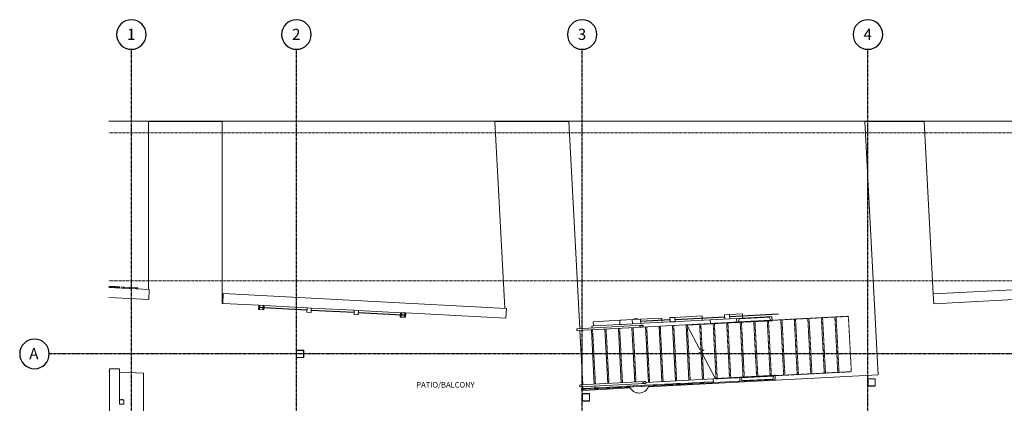
# Model space of a CAD drawing. Units: inches. Extents: x -3358 to -1603, y 10942 to 11874.
# Drawn here: x -3358 to -2558, y 11562 to 11873 of the extents above; entities that cross this region are included whole.
import ezdxf

# ---------------------------------------------------------------- set-up
doc = ezdxf.new("R2010")
doc.units = ezdxf.units.IN
doc.header["$MEASUREMENT"] = 0
for name, pattern in [('Double Dash 3_8_', [1, 0.375, -0.125, 0.125, -0.125, 0.125, -0.125]), ('Grid Line 1_2_', [0.875, 0.5, -0.125, 0.125, -0.125]), ('Overhead 1_16_', [0.101562, 0.0625, -0.039062])]:
    doc.linetypes.add(name, pattern=pattern)
for name, color, linetype, lineweight in [('0-1', 7, 'Continuous', 5), ('0-2', 7, 'Continuous', 9), ('0-3', 7, 'Double Dash 3_8_', 9), ('0-4', 155, 'Continuous', 5), ('A-FLOR-HRAL-1', 7, 'Continuous', 9), ('A-GENM-1', 7, 'Continuous', 9), ('A-GLAZ-CURT-1', 7, 'Continuous', 9), ('A-GLAZ-CWMG-1', 7, 'Continuous', 9), ('C-PROP-LINE-1', 7, 'Double Dash 3_8_', 9), ('C-TOPO', 7, 'Continuous', 9), ('G-ANNO-TEXT-1', 147, 'Continuous', 20), ('S-BEAM-1', 7, 'Continuous', 9), ('S-COLS-1', 7, 'Continuous', 9), ('S-FNDN-1', 7, 'Continuous', 9), ('S-GRID-1', 1, 'Grid Line 1_2_', 30), ('S-GRID-IDEN-1', 1, 'Continuous', 9), ('S-GRID-IDEN-2', 165, 'Continuous', 30), ('S-STRS-1', 7, 'Continuous', 9), ('S-STRS-2', 7, 'Overhead 1_16_', 9), ('S-STRS-MBND-1', 7, 'Overhead 1_16_', 9), ('S-STRS-MBND-2', 7, 'Continuous', 9)]:
    doc.layers.add(name, color=color, linetype=linetype, lineweight=lineweight)
doc.styles.add('Arial', font='arial.ttf', dxfattribs={"height": 9})
doc.styles.add('Century Gothic_B', font='GOTHICB.TTF', dxfattribs={"height": 4.5})

# ---------------------------------------------------------------- blocks, each defined once
blk = doc.blocks.new('Family - ___-3487008-FLOOR PLAN - 1ST FLOOR')
at = {"layer": 'C-PROP-LINE-1'}
blk.add_line((-3285.19, 11781.74), (-1651.62, 11781.74), dxfattribs=at)
blk = doc.blocks.new('Family - ___-3487224-FLOOR PLAN - 1ST FLOOR')
at = {"layer": 'C-PROP-LINE-1'}
blk.add_line((-3285.19, 11661.74), (-1677.19, 11661.74), dxfattribs=at)
blk = doc.blocks.new('101_W_33rd_St_Site_rvt-1-FLOOR PLAN - 1ST FLOOR')
at = {"layer": 'C-TOPO'}
for p, q in [((-1651.62, 11791.19), (-3285.19, 11791.19)), ((-1651.62, 11791.19), (-3285.19, 11791.19)), ((-3253.04, 11654.49), (-3253.04, 11790.94)), ((-3253.04, 11790.94), (-3193.04, 11790.94)), ((-3193.04, 11790.94), (-3193.04, 11643.33)), ((-2963.75, 11639.32), (-2971.69, 11790.94)), ((-2971.69, 11790.94), (-2911.61, 11790.94)), ((-2911.61, 11790.94), (-2902.8, 11622.91)), ((-2660.5, 11585.29), (-2671.28, 11790.94)), ((-2671.28, 11790.94), (-2623.21, 11790.94)), ((-2623.21, 11790.94), (-2615.88, 11650.96)), ((-3193.04, 11643.33), (-3192.75, 11643.31)), ((-2902.72, 11621.41), (-2900.41, 11577.22)), ((-3285.19, 11588.08), (-3284.58, 11588.04)), ((-3276.58, 11587.63), (-3257.04, 11586.6)), ((-3257.04, 11290.64), (-3257.04, 11586.6)), ((-2846.89, 11575.52), (-2660.5, 11585.29)), ((-2900.33, 11575.72), (-2900.25, 11574.22)), ((-2900.21, 11573.48), (-2900.17, 11572.73)), ((-2900.17, 11572.73), (-2861.96, 11574.73))]:
    blk.add_line(p, q, dxfattribs=at)
at = {"layer": '0-3'}
for name in ['Family - ___-3487008-FLOOR PLAN - 1ST FLOOR', 'Family - ___-3487224-FLOOR PLAN - 1ST FLOOR']:
    blk.add_blockref(name, (0, 0), dxfattribs=at)
blk = doc.blocks.new('System Panel - HORSE FENCE SYSTEM-4310254-FLOOR PLAN - 1ST FLOOR')
at = {"layer": 'A-GLAZ-CURT-1'}
for p, q in [((16.08, 1.63), (16.08, 1.88)), ((16.08, 1.88), (18.82, 1.88)), ((18.82, 1.63), (16.08, 1.63)), ((18.82, 1.88), (18.82, 1.63))]:
    blk.add_line(p, q, dxfattribs=at)
blk = doc.blocks.new('System Panel - HORSE FENCE SYSTEM-4310255-FLOOR PLAN - 1ST FLOOR')
at = {"layer": 'A-GLAZ-CURT-1'}
for p, q in [((17.45, 1.88), (-17.45, 1.88)), ((-17.45, 1.88), (-17.45, 1.63)), ((-17.45, 1.63), (17.45, 1.63)), ((17.45, 1.63), (17.45, 1.88))]:
    blk.add_line(p, q, dxfattribs=at)
blk = doc.blocks.new('Rectangular Mullion - HORSE POST-4310256-FLOOR PLAN - 1ST FLOOR')
at = {"layer": 'A-GLAZ-CWMG-1'}
for p, q in [((-1.75, 0), (1.75, 0)), ((-1.75, -3.5), (-1.75, 0)), ((1.75, -3.5), (-1.75, -3.5)), ((1.75, 0), (1.75, -3.5))]:
    blk.add_line(p, q, dxfattribs=at)
blk = doc.blocks.new('System Panel - HORSE FENCE SYSTEM-4310257-FLOOR PLAN - 1ST FLOOR')
at = {"layer": 'A-GLAZ-CURT-1'}
for p, q in [((-19.58, 1.62), (-19.58, 1.87)), ((-19.58, 1.87), (-15.32, 1.87)), ((-15.32, 1.62), (-19.58, 1.62)), ((-15.32, 1.87), (-15.32, 1.62))]:
    blk.add_line(p, q, dxfattribs=at)
blk = doc.blocks.new('System Panel - HORSE FENCE SYSTEM-4323589-FLOOR PLAN - 1ST FLOOR')
at = {"layer": 'A-GLAZ-CURT-1'}
for p, q in [((17.45, -1.63), (16.83, -1.63)), ((16.83, -1.63), (16.83, -1.88)), ((16.83, -1.88), (17.45, -1.88)), ((17.45, -1.88), (17.45, -1.63))]:
    blk.add_line(p, q, dxfattribs=at)
blk = doc.blocks.new('Rectangular Mullion - HORSE POST-4323590-FLOOR PLAN - 1ST FLOOR')
at = {"layer": 'A-GLAZ-CWMG-1'}
for p, q in [((-1.75, 3.5), (1.75, 3.5)), ((-1.75, 0), (-1.75, 3.5)), ((1.75, 0), (-1.75, 0)), ((1.75, 3.5), (1.75, 0))]:
    blk.add_line(p, q, dxfattribs=at)
blk = doc.blocks.new('Rectangular Mullion - HORSE POST-4310258-FLOOR PLAN - 1ST FLOOR')
at = {"layer": 'A-GLAZ-CWMG-1'}
for p, q in [((-3.5, 0), (0, 0)), ((-3.5, -3.5), (-3.5, 0)), ((0, -3.5), (-3.5, -3.5)), ((0, 0), (0, -3.5))]:
    blk.add_line(p, q, dxfattribs=at)
blk = doc.blocks.new('Rectangular Mullion - HORSE POST-4310259-FLOOR PLAN - 1ST FLOOR')
at = {"layer": 'A-GLAZ-CWMG-1'}
for p, q in [((0, 0), (-3.5, 0)), ((-3.5, 0), (-3.5, -3.5)), ((-3.5, -3.5), (0, -3.5)), ((0, -3.5), (0, 0))]:
    blk.add_line(p, q, dxfattribs=at)
blk = doc.blocks.new('Rectangular Mullion - RECTANGULAR - 1x4 SLAT-4337567-FLOOR PLAN - 1ST FLOOR')
at = {"layer": 'A-GLAZ-CWMG-1'}
for p, q in [((-2833.61, 11577.72), (-2830.74, 11577.87)), ((-2830.7, 11577.12), (-2833.57, 11576.97)), ((-2827.35, 11578.05), (-2830.74, 11577.87)), ((-2830.74, 11577.87), (-2830.7, 11577.12)), ((-2830.7, 11577.12), (-2827.31, 11577.3))]:
    blk.add_line(p, q, dxfattribs=at)
blk = doc.blocks.new('Rectangular Mullion - RECTANGULAR - 1x4 SLAT-V23-FLOOR PLAN - 1ST FLOOR')
at = {"layer": 'A-GLAZ-CWMG-1'}
for p, q in [((-2843.17, 11577.22), (-2840.3, 11577.37)), ((-2840.26, 11576.62), (-2843.13, 11576.47)), ((-2833.61, 11577.72), (-2840.3, 11577.37)), ((-2840.3, 11577.37), (-2840.26, 11576.62)), ((-2840.26, 11576.62), (-2833.57, 11576.97)), ((-2833.57, 11576.97), (-2833.61, 11577.72))]:
    blk.add_line(p, q, dxfattribs=at)
blk = doc.blocks.new('Rectangular Mullion - RECTANGULAR - 1x4 SLAT-V24-FLOOR PLAN - 1ST FLOOR')
at = {"layer": 'A-GLAZ-CWMG-1'}
for p, q in [((-2852.73, 11576.72), (-2849.86, 11576.87)), ((-2849.82, 11576.12), (-2852.69, 11575.97)), ((-2843.17, 11577.22), (-2849.86, 11576.87)), ((-2849.86, 11576.87), (-2849.82, 11576.12)), ((-2849.82, 11576.12), (-2843.13, 11576.47)), ((-2843.13, 11576.47), (-2843.17, 11577.22))]:
    blk.add_line(p, q, dxfattribs=at)
blk = doc.blocks.new('Rectangular Mullion - RECTANGULAR - 1x4 SLAT-V25-FLOOR PLAN - 1ST FLOOR')
at = {"layer": 'A-GLAZ-CWMG-1'}
for p, q in [((-2862.29, 11576.21), (-2859.42, 11576.36)), ((-2852.73, 11576.72), (-2859.42, 11576.36)), ((-2859.42, 11576.36), (-2859.38, 11575.62)), ((-2859.38, 11575.62), (-2852.69, 11575.97)), ((-2852.69, 11575.97), (-2852.73, 11576.72)), ((-2859.38, 11575.62), (-2862.25, 11575.47))]:
    blk.add_line(p, q, dxfattribs=at)
blk = doc.blocks.new('Rectangular Mullion - RECTANGULAR - 1x4 SLAT-V26-FLOOR PLAN - 1ST FLOOR')
at = {"layer": 'A-GLAZ-CWMG-1'}
for p, q in [((-2864.82, 11576.08), (-2868.98, 11575.86)), ((-2871.84, 11575.71), (-2868.98, 11575.86)), ((-2868.94, 11575.11), (-2871.81, 11574.96)), ((-2868.98, 11575.86), (-2868.94, 11575.11)), ((-2868.94, 11575.11), (-2864.78, 11575.33))]:
    blk.add_line(p, q, dxfattribs=at)
blk = doc.blocks.new('Rectangular Mullion - RECTANGULAR - 1x4 SLAT-V27-FLOOR PLAN - 1ST FLOOR')
at = {"layer": 'A-GLAZ-CWMG-1'}
for p, q in [((-2862.29, 11576.21), (-2864.82, 11576.08)), ((-2862.25, 11575.47), (-2862.29, 11576.21)), ((-2864.78, 11575.33), (-2862.25, 11575.47))]:
    blk.add_line(p, q, dxfattribs=at)
blk = doc.blocks.new('Rectangular Mullion - RECTANGULAR - 1x4 SLAT-V28-FLOOR PLAN - 1ST FLOOR')
at = {"layer": 'A-GLAZ-CWMG-1'}
for p, q in [((-2881.4, 11575.21), (-2878.54, 11575.36)), ((-2878.5, 11574.61), (-2881.36, 11574.46)), ((-2871.84, 11575.71), (-2878.54, 11575.36)), ((-2878.54, 11575.36), (-2878.5, 11574.61)), ((-2878.5, 11574.61), (-2871.81, 11574.96)), ((-2871.81, 11574.96), (-2871.84, 11575.71))]:
    blk.add_line(p, q, dxfattribs=at)
blk = doc.blocks.new('Rectangular Mullion - RECTANGULAR - 1x4 SLAT-V29-FLOOR PLAN - 1ST FLOOR')
at = {"layer": 'A-GLAZ-CWMG-1'}
for p, q in [((-2890.96, 11574.71), (-2888.09, 11574.86)), ((-2888.06, 11574.11), (-2890.92, 11573.96)), ((-2881.4, 11575.21), (-2888.09, 11574.86)), ((-2888.09, 11574.86), (-2888.06, 11574.11)), ((-2888.06, 11574.11), (-2881.36, 11574.46)), ((-2881.36, 11574.46), (-2881.4, 11575.21))]:
    blk.add_line(p, q, dxfattribs=at)
blk = doc.blocks.new('Rectangular Mullion - RECTANGULAR - 1x4 SLAT-4351082-FLOOR PLAN - 1ST FLOOR')
at = {"layer": 'A-GLAZ-CWMG-1'}
for p, q in [((-2901.33, 11574.17), (-2901.03, 11574.18)), ((-2901.29, 11573.42), (-2901.33, 11574.17)), ((-2900.99, 11573.43), (-2901.29, 11573.42))]:
    blk.add_line(p, q, dxfattribs=at)
blk = doc.blocks.new('Rectangular Mullion - RECTANGULAR - 1x4 SLAT-4340520-FLOOR PLAN - 1ST FLOOR')
at = {"layer": 'A-GLAZ-CWMG-1'}
for p, q in [((-2901.03, 11574.18), (-2897.65, 11574.36)), ((-2900.99, 11573.43), (-2901.03, 11574.18)), ((-2897.61, 11573.61), (-2900.99, 11573.43)), ((-2890.96, 11574.71), (-2897.65, 11574.36)), ((-2897.65, 11574.36), (-2897.61, 11573.61)), ((-2897.61, 11573.61), (-2890.92, 11573.96)), ((-2890.92, 11573.96), (-2890.96, 11574.71))]:
    blk.add_line(p, q, dxfattribs=at)
blk = doc.blocks.new('Rectangular Mullion - RECTANGULAR - 1x4 SLAT-V30-FLOOR PLAN - 1ST FLOOR')
at = {"layer": 'A-GLAZ-CWMG-1'}
for p, q in [((-2804.93, 11579.22), (-2802.06, 11579.37)), ((-2802.03, 11578.62), (-2804.89, 11578.47)), ((-2795.37, 11579.72), (-2802.06, 11579.37)), ((-2802.06, 11579.37), (-2802.03, 11578.62)), ((-2802.03, 11578.62), (-2795.33, 11578.97)), ((-2795.33, 11578.97), (-2795.37, 11579.72))]:
    blk.add_line(p, q, dxfattribs=at)
blk = doc.blocks.new('Rectangular Mullion - RECTANGULAR - 1x4 SLAT-V31-FLOOR PLAN - 1ST FLOOR')
at = {"layer": 'A-GLAZ-CWMG-1'}
for p, q in [((-2814.49, 11578.72), (-2811.62, 11578.87)), ((-2811.58, 11578.12), (-2814.45, 11577.97)), ((-2804.93, 11579.22), (-2811.62, 11578.87)), ((-2811.62, 11578.87), (-2811.58, 11578.12)), ((-2811.58, 11578.12), (-2804.89, 11578.47)), ((-2804.89, 11578.47), (-2804.93, 11579.22))]:
    blk.add_line(p, q, dxfattribs=at)
blk = doc.blocks.new('Rectangular Mullion - RECTANGULAR - 1x4 SLAT-V32-FLOOR PLAN - 1ST FLOOR')
at = {"layer": 'A-GLAZ-CWMG-1'}
for p, q in [((-2824.05, 11578.22), (-2821.18, 11578.37)), ((-2821.14, 11577.62), (-2824.01, 11577.47)), ((-2814.49, 11578.72), (-2821.18, 11578.37)), ((-2821.18, 11578.37), (-2821.14, 11577.62)), ((-2821.14, 11577.62), (-2814.45, 11577.97)), ((-2814.45, 11577.97), (-2814.49, 11578.72))]:
    blk.add_line(p, q, dxfattribs=at)
blk = doc.blocks.new('Rectangular Mullion - RECTANGULAR - 1x4 SLAT-V33-FLOOR PLAN - 1ST FLOOR')
at = {"layer": 'A-GLAZ-CWMG-1'}
for p, q in [((-2824.05, 11578.22), (-2827.35, 11578.05)), ((-2827.31, 11577.3), (-2824.01, 11577.47)), ((-2824.01, 11577.47), (-2824.05, 11578.22))]:
    blk.add_line(p, q, dxfattribs=at)
blk = doc.blocks.new('System Panel - HORSE FENCE SYSTEM-4313555-FLOOR PLAN - 1ST FLOOR')
at = {"layer": 'A-GLAZ-CURT-1'}
for p, q in [((-2785.09, 11632.46), (-2825.43, 11630.34)), ((-2825.41, 11630.09), (-2785.08, 11632.21)), ((-2785.08, 11632.21), (-2785.09, 11632.46)), ((-2825.43, 11630.34), (-2825.41, 11630.09))]:
    blk.add_line(p, q, dxfattribs=at)
blk = doc.blocks.new('System Panel - HORSE FENCE SYSTEM-V35-FLOOR PLAN - 1ST FLOOR')
at = {"layer": 'A-GLAZ-CURT-1'}
for p, q in [((-2829.47, 11630.13), (-2853.39, 11628.88)), ((-2853.39, 11628.88), (-2853.37, 11628.63)), ((-2853.37, 11628.63), (-2829.46, 11629.88)), ((-2829.46, 11629.88), (-2829.47, 11630.13))]:
    blk.add_line(p, q, dxfattribs=at)
blk = doc.blocks.new('Rectangular Mullion - HORSE POST-4313546-FLOOR PLAN - 1ST FLOOR')
at = {"layer": 'A-GLAZ-CWMG-1'}
for p, q in [((-2781.13, 11634.29), (-2785.18, 11634.08)), ((-2785.18, 11634.08), (-2784.99, 11630.58)), ((-2781.13, 11634.29), (-2770.79, 11634.83)), ((-2780.95, 11630.8), (-2781.13, 11634.29)), ((-2770.79, 11634.83), (-2770.71, 11633.21)), ((-2770.7, 11632.96), (-2770.61, 11631.34)), ((-2784.99, 11630.58), (-2780.95, 11630.8))]:
    blk.add_line(p, q, dxfattribs=at)
blk = doc.blocks.new('Rectangular Mullion - HORSE POST-V36-FLOOR PLAN - 1ST FLOOR')
at = {"layer": 'A-GLAZ-CWMG-1'}
for p, q in [((-2825.51, 11631.97), (-2829.56, 11631.75)), ((-2825.51, 11631.97), (-2803.5, 11633.12)), ((-2825.33, 11628.47), (-2825.51, 11631.97)), ((-2803.5, 11633.12), (-2803.42, 11631.5)), ((-2829.56, 11631.75), (-2829.37, 11628.26)), ((-2829.37, 11628.26), (-2825.33, 11628.47)), ((-2825.33, 11628.47), (-2817.86, 11628.86)), ((-2803.4, 11631.25), (-2803.32, 11629.62))]:
    blk.add_line(p, q, dxfattribs=at)
blk = doc.blocks.new('Rectangular Mullion - HORSE POST-4313757-FLOOR PLAN - 1ST FLOOR')
at = {"layer": 'A-GLAZ-CWMG-1'}
for p, q in [((-2868.82, 11629.7), (-2870.33, 11629.62)), ((-2870.33, 11629.62), (-2870.15, 11626.12)), ((-2870.15, 11626.12), (-2868.64, 11626.2)), ((-2853.47, 11630.5), (-2836.21, 11631.41)), ((-2853.29, 11627), (-2850.57, 11627.15)), ((-2836.21, 11631.41), (-2836.12, 11629.78)), ((-2836.11, 11629.53), (-2836.02, 11627.91))]:
    blk.add_line(p, q, dxfattribs=at)
blk = doc.blocks.new('System Panel - HORSE FENCE SYSTEM-V37-FLOOR PLAN - 1ST FLOOR')
at = {"layer": 'A-GLAZ-CURT-1'}
for p, q in [((-2741.83, 11634.72), (-2781.04, 11632.67)), ((-2781.04, 11632.67), (-2781.03, 11632.42)), ((-2781.03, 11632.42), (-2741.81, 11634.47)), ((-2741.81, 11634.47), (-2741.83, 11634.72))]:
    blk.add_line(p, q, dxfattribs=at)
blk = doc.blocks.new('Rectangular Mullion - HORSE POST - HORZ-4313760-FLOOR PLAN - 1ST FLOOR')
at = {"layer": 'A-GLAZ-CWMG-1'}
for p, q in [((-2868.82, 11629.7), (-2860.16, 11630.15)), ((-2859.98, 11626.65), (-2868.64, 11626.2)), ((-2853.47, 11630.5), (-2860.16, 11630.15)), ((-2860.16, 11630.15), (-2859.98, 11626.65)), ((-2859.98, 11626.65), (-2853.29, 11627)), ((-2853.29, 11627), (-2853.47, 11630.5))]:
    blk.add_line(p, q, dxfattribs=at)
blk = doc.blocks.new('Rectangular Mullion - HORSE POST - HORZ-4313761-FLOOR PLAN - 1ST FLOOR')
at = {"layer": 'A-GLAZ-CWMG-1'}
for p, q in [((-2891.95, 11628.48), (-2870.33, 11629.62)), ((-2891.95, 11628.48), (-2891.77, 11624.99)), ((-2870.15, 11626.12), (-2891.77, 11624.99))]:
    blk.add_line(p, q, dxfattribs=at)
blk = doc.blocks.new('101_W_33rd_St_Shell_rvt-1-FLOOR PLAN - 1ST FLOOR')
at = {"layer": 'A-GENM-1'}
for p, q in [((-3285.19, 11657.17), (-3284.33, 11657.13)), ((-3284.38, 11656.13), (-3284.33, 11657.13)), ((-3284.33, 11657.13), (-3283.63, 11657.09)), ((-3283.68, 11656.09), (-3283.63, 11657.09)), ((-3283.63, 11657.09), (-3282.83, 11657.05)), ((-3282.88, 11656.05), (-3282.83, 11657.05)), ((-3282.83, 11657.05), (-3281.92, 11657)), ((-3281.97, 11656), (-3281.92, 11657)), ((-3281.92, 11657), (-3280.91, 11656.95)), ((-3280.96, 11655.95), (-3280.91, 11656.95)), ((-3280.91, 11656.95), (-3280.03, 11656.9)), ((-3280.08, 11655.9), (-3280.03, 11656.9)), ((-3280.03, 11656.9), (-3279.21, 11656.86)), ((-3279.26, 11655.86), (-3279.21, 11656.86)), ((-3279.21, 11656.86), (-3278.46, 11656.82)), ((-3278.51, 11655.82), (-3278.46, 11656.82)), ((-3278.46, 11656.82), (-3277.77, 11656.78)), ((-3277.82, 11655.78), (-3277.77, 11656.78)), ((-3277.77, 11656.78), (-3277.2, 11656.75)), ((-3277.25, 11655.75), (-3277.2, 11656.75)), ((-3277.2, 11656.75), (-3276.79, 11656.73)), ((-3276.85, 11655.73), (-3276.79, 11656.73)), ((-3276.79, 11656.73), (-3276.55, 11656.72)), ((-3276.6, 11655.72), (-3276.55, 11656.72)), ((-3276.55, 11656.72), (-3276.47, 11656.71)), ((-3276.52, 11655.72), (-3276.47, 11656.71)), ((-3274.75, 11655.62), (-3274.7, 11656.62)), ((-3274.7, 11656.62), (-3273.19, 11656.54)), ((-3273.25, 11655.54), (-3273.19, 11656.54)), ((-3273.19, 11656.54), (-3272.77, 11656.52)), ((-3272.82, 11655.52), (-3272.77, 11656.52)), ((-3272.77, 11656.52), (-3268.11, 11656.28)), ((-3268.16, 11655.28), (-3268.11, 11656.28)), ((-3268.11, 11656.28), (-3263.42, 11656.03)), ((-3263.48, 11655.03), (-3263.42, 11656.03)), ((-3263.42, 11656.03), (-3263.02, 11656.01)), ((-3263.07, 11655.01), (-3263.02, 11656.01)), ((-3263.02, 11656.01), (-3261.52, 11655.93)), ((-3261.52, 11655.93), (-3261.58, 11654.93))]:
    blk.add_line(p, q, dxfattribs=at)
at = {"layer": '0-2'}
for name, p, rotation in [('Rectangular Mullion - HORSE POST-4310259-FLOOR PLAN - 1ST FLOOR', (-3163.56, 11638.28), 177.0000000000012), ('System Panel - HORSE FENCE SYSTEM-4310254-FLOOR PLAN - 1ST FLOOR', (-3178.86, 11639.08), 357.0000000000011), ('System Panel - HORSE FENCE SYSTEM-4310255-FLOOR PLAN - 1ST FLOOR', (-3141.88, 11637.14), 357.0000000000011), ('System Panel - HORSE FENCE SYSTEM-4310255-FLOOR PLAN - 1ST FLOOR', (-3103.53, 11635.13), 357.0000000000011), ('System Panel - HORSE FENCE SYSTEM-4310255-FLOOR PLAN - 1ST FLOOR', (-3065.19, 11633.12), 357.0000000000011), ('System Panel - HORSE FENCE SYSTEM-4310257-FLOOR PLAN - 1ST FLOOR', (-3028.97, 11631.23), 357.0000000000011), ('System Panel - HORSE FENCE SYSTEM-4323589-FLOOR PLAN - 1ST FLOOR', (-3273.08, 11582.41), 269.9999999999992)]:
    blk.add_blockref(name, p, dxfattribs=dict(at, rotation=rotation))
at = {"layer": '0-2', "extrusion": (0, 0, -1)}
for name, p, rotation in [('Rectangular Mullion - HORSE POST-4310256-FLOOR PLAN - 1ST FLOOR', (3161.05, 11638.15), 182.9999999999988), ('Rectangular Mullion - HORSE POST-4310256-FLOOR PLAN - 1ST FLOOR', (3122.71, 11636.14), 182.9999999999988), ('Rectangular Mullion - HORSE POST-4310256-FLOOR PLAN - 1ST FLOOR', (3084.36, 11634.13), 182.9999999999988), ('Rectangular Mullion - HORSE POST-4310258-FLOOR PLAN - 1ST FLOOR', (3045.03, 11632.07), 182.9999999999988), ('Rectangular Mullion - HORSE POST-4310256-FLOOR PLAN - 1ST FLOOR', (3046.01, 11632.12), 182.9999999999988), ('Rectangular Mullion - HORSE POST-4323590-FLOOR PLAN - 1ST FLOOR', (3273.08, 11563.22), 270.0000000000008)]:
    blk.add_blockref(name, p, dxfattribs=dict(at, rotation=rotation))
at = {"layer": '0-2'}
for name in ['Rectangular Mullion - HORSE POST-V36-FLOOR PLAN - 1ST FLOOR', 'System Panel - HORSE FENCE SYSTEM-4313555-FLOOR PLAN - 1ST FLOOR', 'Rectangular Mullion - HORSE POST-4313546-FLOOR PLAN - 1ST FLOOR', 'System Panel - HORSE FENCE SYSTEM-V37-FLOOR PLAN - 1ST FLOOR', 'Rectangular Mullion - HORSE POST - HORZ-4313761-FLOOR PLAN - 1ST FLOOR', 'Rectangular Mullion - HORSE POST-4313757-FLOOR PLAN - 1ST FLOOR', 'Rectangular Mullion - HORSE POST - HORZ-4313760-FLOOR PLAN - 1ST FLOOR', 'System Panel - HORSE FENCE SYSTEM-V35-FLOOR PLAN - 1ST FLOOR', 'Rectangular Mullion - RECTANGULAR - 1x4 SLAT-V26-FLOOR PLAN - 1ST FLOOR', 'Rectangular Mullion - RECTANGULAR - 1x4 SLAT-V27-FLOOR PLAN - 1ST FLOOR', 'Rectangular Mullion - RECTANGULAR - 1x4 SLAT-V25-FLOOR PLAN - 1ST FLOOR', 'Rectangular Mullion - RECTANGULAR - 1x4 SLAT-V24-FLOOR PLAN - 1ST FLOOR', 'Rectangular Mullion - RECTANGULAR - 1x4 SLAT-V23-FLOOR PLAN - 1ST FLOOR', 'Rectangular Mullion - RECTANGULAR - 1x4 SLAT-4337567-FLOOR PLAN - 1ST FLOOR', 'Rectangular Mullion - RECTANGULAR - 1x4 SLAT-V33-FLOOR PLAN - 1ST FLOOR', 'Rectangular Mullion - RECTANGULAR - 1x4 SLAT-V32-FLOOR PLAN - 1ST FLOOR', 'Rectangular Mullion - RECTANGULAR - 1x4 SLAT-V31-FLOOR PLAN - 1ST FLOOR', 'Rectangular Mullion - RECTANGULAR - 1x4 SLAT-V30-FLOOR PLAN - 1ST FLOOR', 'Rectangular Mullion - RECTANGULAR - 1x4 SLAT-4351082-FLOOR PLAN - 1ST FLOOR', 'Rectangular Mullion - RECTANGULAR - 1x4 SLAT-4340520-FLOOR PLAN - 1ST FLOOR', 'Rectangular Mullion - RECTANGULAR - 1x4 SLAT-V29-FLOOR PLAN - 1ST FLOOR', 'Rectangular Mullion - RECTANGULAR - 1x4 SLAT-V28-FLOOR PLAN - 1ST FLOOR']:
    blk.add_blockref(name, (0, 0), dxfattribs=at)
blk = doc.blocks.new('HSS-Hollow Structural Section-Column - HSS 6X6X3_8-4468615-FLOOR PLAN - 1ST FLOOR')
at = {"layer": 'S-COLS-1'}
for p, q in [((-3, -2.652), (-3, 2.652)), ((-2.826, 2.652), (-2.826, -2.652)), ((-2.652, 3), (2.652, 3)), ((2.652, 2.826), (-2.652, 2.826)), ((2.826, -2.652), (2.826, 2.652)), ((3, 2.652), (3, -2.652)), ((-2.652, -2.826), (2.652, -2.826)), ((2.652, -3), (-2.652, -3))]:
    blk.add_line(p, q, dxfattribs=at)
for centre, radius, start, end in [((-2.652, 2.652), 0.348, 90, 180), ((-2.652, 2.652), 0.174, 90, 180), ((2.652, 2.652), 0.348, 0, 90), ((2.652, 2.652), 0.174, 0, 90), ((-2.652, -2.652), 0.348, 180, 270), ((-2.652, -2.652), 0.174, 180, 270), ((2.652, -2.652), 0.348, 270, 0), ((2.652, -2.652), 0.174, 270, 360)]:
    blk.add_arc(centre, radius, start, end, dxfattribs=at)
blk = doc.blocks.new('Footing-Cylindrical - 20_WX42_D-1413509-FLOOR PLAN - 1ST FLOOR')
at = {"layer": 'S-FNDN-1'}
for start, end in [(360, 72.73013), (293.2699, 360)]:
    blk.add_arc((0, 0), 8.13, start, end, dxfattribs=at)
blk = doc.blocks.new('Footing-Cylindrical - 20_WX42_D-V135-FLOOR PLAN - 1ST FLOOR')
at = {"layer": 'S-FNDN-1'}
for radius, start, end in [(8.12, 163.10109, 180), (8.13, 180, 202.59223)]:
    blk.add_arc((0, 0), radius, start, end, dxfattribs=at)
blk = doc.blocks.new('HSS-Hollow Structural Section-Column - HSS 6X6X3_8-4468705-FLOOR PLAN - 1ST FLOOR')
at = {"layer": 'S-COLS-1'}
for p, q in [((-3, 2.652), (-3, -2.652)), ((-2.826, -2.652), (-2.826, 2.652)), ((2.652, 3), (-2.652, 3)), ((-2.652, 2.826), (2.652, 2.826)), ((2.826, 2.652), (2.826, -2.652)), ((3, -2.652), (3, 2.652)), ((2.652, -2.826), (-2.652, -2.826)), ((-2.652, -3), (2.652, -3))]:
    blk.add_line(p, q, dxfattribs=at)
for centre, radius, start, end in [((-2.652, 2.652), 0.348, 90, 180), ((-2.652, 2.652), 0.174, 90, 180), ((2.652, 2.652), 0.348, 360, 90), ((2.652, 2.652), 0.174, 0, 90), ((-2.652, -2.652), 0.348, 180, 270), ((-2.652, -2.652), 0.174, 180, 270), ((2.652, -2.652), 0.174, 270, 360), ((2.652, -2.652), 0.348, 270, 360)]:
    blk.add_arc(centre, radius, start, end, dxfattribs=at)
blk = doc.blocks.new('Railings 3 - Railings 1-4483560-FLOOR PLAN - 1ST FLOOR')
at = {"layer": 'A-FLOR-HRAL-1'}
for p, q in [((-2852.72, 11625.53), (-2904.85, 11622.8)), ((-2904.77, 11621.3), (-2852.64, 11624.04))]:
    blk.add_line(p, q, dxfattribs=at)
at = {"layer": 'A-FLOR-HRAL-1', "flags": 128}
for points in [[(-2852.72, 11625.53), (-2853.01, 11625.5), (-2853.3, 11625.44), (-2853.55, 11625.35), (-2853.77, 11625.23), (-2853.94, 11625.09), (-2854.05, 11624.94), (-2854.11, 11624.79), (-2854.1, 11624.63), (-2854.03, 11624.48), (-2853.9, 11624.34), (-2853.72, 11624.23), (-2853.49, 11624.13), (-2853.22, 11624.07), (-2852.94, 11624.04), (-2852.64, 11624.04)], [(-2852.64, 11624.04), (-2852.34, 11624.07), (-2852.06, 11624.13), (-2851.8, 11624.22), (-2851.58, 11624.34), (-2851.42, 11624.47), (-2851.3, 11624.62), (-2851.25, 11624.78), (-2851.25, 11624.94), (-2851.32, 11625.09), (-2851.45, 11625.22), (-2851.64, 11625.34), (-2851.87, 11625.43), (-2852.13, 11625.5), (-2852.42, 11625.53), (-2852.72, 11625.53)]]:
    blk.add_lwpolyline(points, dxfattribs=at)
at = {"layer": 'A-FLOR-HRAL-1'}
blk.add_ellipse((-2904.81, 11622.05), major_axis=(-0.039, 0.749), ratio=0.522279, start_param=0, end_param=3.141593, dxfattribs=at)
blk = doc.blocks.new('Railings 2 - Railings 1-4483629-FLOOR PLAN - 1ST FLOOR')
at = {"layer": 'A-FLOR-HRAL-1'}
for p, q in [((-2850.32, 11579.85), (-2902.46, 11577.11)), ((-2902.38, 11575.62), (-2850.24, 11578.35))]:
    blk.add_line(p, q, dxfattribs=at)
at = {"layer": 'A-FLOR-HRAL-1', "flags": 128}
for points in [[(-2850.32, 11579.85), (-2850.62, 11579.81), (-2850.9, 11579.75), (-2851.16, 11579.66), (-2851.37, 11579.54), (-2851.54, 11579.41), (-2851.66, 11579.26), (-2851.71, 11579.1), (-2851.7, 11578.94), (-2851.63, 11578.79), (-2851.5, 11578.66), (-2851.32, 11578.54), (-2851.09, 11578.45), (-2850.83, 11578.38), (-2850.54, 11578.35), (-2850.24, 11578.35)], [(-2850.24, 11578.35), (-2849.95, 11578.38), (-2849.66, 11578.44), (-2849.41, 11578.53), (-2849.19, 11578.65), (-2849.02, 11578.79), (-2848.91, 11578.94), (-2848.85, 11579.09), (-2848.86, 11579.25), (-2848.93, 11579.4), (-2849.06, 11579.54), (-2849.24, 11579.65), (-2849.47, 11579.75), (-2849.73, 11579.81), (-2850.02, 11579.84), (-2850.32, 11579.85)]]:
    blk.add_lwpolyline(points, dxfattribs=at)
at = {"layer": 'A-FLOR-HRAL-1'}
blk.add_ellipse((-2902.42, 11576.36), major_axis=(-0.039, 0.749), ratio=0.522279, start_param=0, end_param=3.141593, dxfattribs=at)
blk = doc.blocks.new('Grid - Grid Head - Circle-50561-FLOOR PLAN - 1ST FLOOR')
at = {"layer": 'S-GRID-IDEN-2'}
for start, end in [(360, 180), (180, 360)]:
    blk.add_arc((0, 0), 0.25, start, end, dxfattribs=at)
blk = doc.blocks.new('101_W_33rd_St_Structure_rvt-1-FLOOR PLAN - 1ST FLOOR')
at = {"layer": 'S-BEAM-1'}
for p, q in [((-2746.77, 11632.59), (-2775.44, 11631.08)), ((-2773.47, 11630.79), (-2748.7, 11632.09)), ((-2748.7, 11632.09), (-2747.87, 11629.78)), ((-2746.59, 11629.19), (-2746.77, 11632.59)), ((-2891.77, 11624.99), (-2892.93, 11624.93)), ((-2892.93, 11624.93), (-2892.85, 11623.43)), ((-2796.79, 11626.96), (-2852.64, 11624.04)), ((-2829.37, 11628.26), (-2850.57, 11627.15)), ((-2796.95, 11629.96), (-2817.86, 11628.86)), ((-2815.79, 11625.57), (-2775.27, 11627.69)), ((-2775.44, 11631.08), (-2796.95, 11629.96)), ((-2796.95, 11629.96), (-2796.79, 11626.96)), ((-2796.79, 11626.96), (-2775.29, 11628.09)), ((-2775.44, 11631.08), (-2775.27, 11627.69)), ((-2775.29, 11628.09), (-2775.44, 11631.08)), ((-2775.27, 11627.69), (-2746.59, 11629.19)), ((-2746.59, 11629.19), (-2775.27, 11627.69)), ((-2774.06, 11628.4), (-2773.47, 11630.79)), ((-2747.87, 11629.78), (-2774.06, 11628.4)), ((-2744.28, 11585.05), (-2772.95, 11583.55)), ((-2772.95, 11583.55), (-2744.28, 11585.05)), ((-2771.68, 11582.97), (-2745.48, 11584.34)), ((-2745.48, 11584.34), (-2746.07, 11581.95)), ((-2744.1, 11581.66), (-2744.28, 11585.05)), ((-2890.38, 11576.25), (-2890.3, 11574.75)), ((-2848.86, 11579.17), (-2794.44, 11582.02)), ((-2795.33, 11578.97), (-2794.28, 11579.03)), ((-2772.93, 11583.15), (-2794.44, 11582.02)), ((-2794.44, 11582.02), (-2794.28, 11579.03)), ((-2794.28, 11579.03), (-2772.77, 11580.15)), ((-2772.95, 11583.55), (-2792.89, 11582.5)), ((-2772.95, 11583.55), (-2772.77, 11580.15)), ((-2772.77, 11580.15), (-2772.93, 11583.15)), ((-2772.77, 11580.15), (-2744.1, 11581.66)), ((-2770.84, 11580.66), (-2771.68, 11582.97)), ((-2746.07, 11581.95), (-2770.84, 11580.66))]:
    blk.add_line(p, q, dxfattribs=at)
at = {"layer": 'S-BEAM-1', "flags": 128}
for points in [[(-2775.27, 11627.69), (-2775.02, 11627.71), (-2774.79, 11627.76), (-2774.58, 11627.83), (-2774.4, 11627.93), (-2774.25, 11628.03), (-2774.14, 11628.15), (-2774.07, 11628.28), (-2774.06, 11628.4)], [(-2747.87, 11629.78), (-2747.84, 11629.65), (-2747.76, 11629.53), (-2747.64, 11629.43), (-2747.48, 11629.34), (-2747.29, 11629.27), (-2747.07, 11629.22), (-2746.83, 11629.19), (-2746.59, 11629.19)], [(-2744.28, 11585.05), (-2744.52, 11585.03), (-2744.75, 11584.98), (-2744.96, 11584.91), (-2745.14, 11584.82), (-2745.29, 11584.71), (-2745.4, 11584.59), (-2745.47, 11584.47), (-2745.48, 11584.34)], [(-2771.68, 11582.97), (-2771.71, 11583.09), (-2771.78, 11583.21), (-2771.9, 11583.32), (-2772.06, 11583.41), (-2772.26, 11583.48), (-2772.47, 11583.53), (-2772.71, 11583.55), (-2772.95, 11583.55)]]:
    blk.add_lwpolyline(points, dxfattribs=at)
at = {"layer": 'S-FNDN-1'}
for p, q in [((-3285.19, 11656.17), (-3252.33, 11654.45)), ((-2615.88, 11650.96), (-2436.46, 11660.37)), ((-3252.75, 11646.46), (-3285.19, 11648.16)), ((-3252.75, 11646.46), (-3252.33, 11654.45)), ((-3192.75, 11643.31), (-3192.33, 11651.3)), ((-3192.33, 11651.3), (-2962.32, 11639.25)), ((-2615.46, 11642.97), (-2615.88, 11650.96)), ((-2504.55, 11648.79), (-2615.46, 11642.97)), ((-3163.38, 11641.78), (-3192.75, 11643.31)), ((-3124.27, 11639.73), (-3159.12, 11641.55)), ((-3085.92, 11637.72), (-3120.77, 11639.54)), ((-3048.34, 11635.75), (-3082.43, 11637.53)), ((-2962.74, 11631.26), (-3044.08, 11635.52)), ((-2962.74, 11631.26), (-2962.32, 11639.25)), ((-3284.58, 11590.34), (-3276.58, 11590.34)), ((-3284.58, 11360.02), (-3284.58, 11590.34)), ((-3276.58, 11590.34), (-3276.58, 11564.97))]:
    blk.add_line(p, q, dxfattribs=at)
at = {"layer": 'S-GRID-1'}
for p, q in [((-3266.86, 10942.4), (-3266.86, 11849.42)), ((-3132.86, 10942.4), (-3132.86, 11849.42)), ((-2900.86, 10942.4), (-2900.86, 11849.42)), ((-2668.86, 10942.4), (-2668.86, 11849.42)), ((-1603.28, 11602.34), (-3333.55, 11602.34))]:
    blk.add_line(p, q, dxfattribs=at)
at = {"layer": 'S-STRS-1'}
for p, q in [((-2849.46, 11624.2), (-2847.1, 11579.26)), ((-2838.47, 11624.78), (-2836.12, 11579.84)), ((-2827.49, 11625.35), (-2825.13, 11580.41)), ((-2816.5, 11625.93), (-2814.15, 11580.99)), ((-2893.4, 11621.9), (-2891.08, 11577.71)), ((-2882.41, 11622.47), (-2880.1, 11578.29)), ((-2871.43, 11623.05), (-2869.11, 11578.86)), ((-2860.44, 11623.63), (-2858.13, 11579.44)), ((-2804.43, 11605.84), (-2804.34, 11604.04)), ((-2804.24, 11602.23), (-2803.16, 11581.57))]:
    blk.add_line(p, q, dxfattribs=at)
at = {"layer": 'S-STRS-2'}
for p, q in [((-2848.46, 11624.25), (-2846.1, 11579.32)), ((-2837.47, 11624.83), (-2835.12, 11579.89)), ((-2826.49, 11625.41), (-2824.13, 11580.47)), ((-2815.45, 11624.93), (-2813.15, 11581.04)), ((-2892.4, 11621.95), (-2890.08, 11577.76)), ((-2881.41, 11622.53), (-2879.1, 11578.34)), ((-2870.43, 11623.1), (-2868.11, 11578.91)), ((-2859.44, 11623.68), (-2857.13, 11579.49)), ((-2803.42, 11605.65), (-2803.37, 11604.55)), ((-2803.23, 11601.95), (-2802.16, 11581.62))]:
    blk.add_line(p, q, dxfattribs=at)
at = {"layer": 'S-STRS-MBND-1'}
for p, q in [((-2795.76, 11627.02), (-2684.68, 11632.84)), ((-2695.67, 11632.26), (-2693.31, 11587.32)), ((-2694.67, 11632.31), (-2692.31, 11587.38)), ((-2684.68, 11632.84), (-2682.33, 11587.9)), ((-2815.5, 11625.98), (-2815.45, 11624.93)), ((-2805.52, 11626.5), (-2804.43, 11605.84)), ((-2804.52, 11626.56), (-2803.42, 11605.65)), ((-2794.53, 11627.08), (-2792.18, 11582.14)), ((-2793.53, 11627.13), (-2791.18, 11582.19)), ((-2783.55, 11627.66), (-2781.19, 11582.72)), ((-2782.55, 11627.71), (-2780.19, 11582.77)), ((-2772.56, 11628.23), (-2770.21, 11583.29)), ((-2771.56, 11628.28), (-2769.21, 11583.35)), ((-2761.58, 11628.81), (-2759.22, 11583.87)), ((-2760.58, 11628.86), (-2758.22, 11583.92)), ((-2750.59, 11629.38), (-2748.24, 11584.44)), ((-2749.59, 11629.44), (-2747.24, 11584.5)), ((-2739.61, 11629.96), (-2737.25, 11585.02)), ((-2738.61, 11630.01), (-2736.25, 11585.07)), ((-2728.62, 11630.53), (-2726.27, 11585.6)), ((-2727.62, 11630.59), (-2725.27, 11585.65)), ((-2717.64, 11631.11), (-2715.28, 11586.17)), ((-2716.64, 11631.16), (-2714.28, 11586.22)), ((-2706.65, 11631.69), (-2704.3, 11586.75)), ((-2705.65, 11631.74), (-2703.3, 11586.8)), ((-2804.34, 11604.04), (-2804.24, 11602.23)), ((-2803.37, 11604.55), (-2803.23, 11601.95)), ((-2792.68, 11582.12), (-2682.33, 11587.9))]:
    blk.add_line(p, q, dxfattribs=at)
at = {"layer": 'S-STRS-MBND-2'}
for p, q in [((-2805.4, 11606.02), (-2815.99, 11625.96)), ((-2806.82, 11602.71), (-2801.86, 11605.36)), ((-2803.28, 11602.05), (-2806.82, 11602.71)), ((-2801.86, 11605.36), (-2805.4, 11606.02)), ((-2792.68, 11582.12), (-2803.28, 11602.05))]:
    blk.add_line(p, q, dxfattribs=at)
at = {"layer": '0-2'}
for name, p in [('Railings 3 - Railings 1-4483560-FLOOR PLAN - 1ST FLOOR', (0, 0)), ('HSS-Hollow Structural Section-Column - HSS 6X6X3_8-4468705-FLOOR PLAN - 1ST FLOOR', (-3129.86, 11602.34)), ('Railings 2 - Railings 1-4483629-FLOOR PLAN - 1ST FLOOR', (0, 0))]:
    blk.add_blockref(name, p, dxfattribs=at)
for name, p, rotation in [('Footing-Cylindrical - 20_WX42_D-V135-FLOOR PLAN - 1ST FLOOR', (-2857.14, 11622.7), 269.9999999999984), ('Footing-Cylindrical - 20_WX42_D-1413509-FLOOR PLAN - 1ST FLOOR', (-2854.63, 11578.67), 269.9999999999984), ('HSS-Hollow Structural Section-Column - HSS 6X6X3_8-4468615-FLOOR PLAN - 1ST FLOOR', (-2665.86, 11579.24), 180), ('HSS-Hollow Structural Section-Column - HSS 6X6X3_8-4468615-FLOOR PLAN - 1ST FLOOR', (-2897.86, 11567.08), 180)]:
    blk.add_blockref(name, p, dxfattribs=dict(at, rotation=rotation))
at = {"layer": '0-4', "xscale": 47.99999999999997, "yscale": 47.99999999999997, "zscale": 47.99999999999997}
for p in [(-3266.86, 11861.42), (-3132.86, 11861.42), (-2900.86, 11861.42), (-2668.86, 11861.42)]:
    blk.add_blockref('Grid - Grid Head - Circle-50561-FLOOR PLAN - 1ST FLOOR', p, dxfattribs=at)
at = {"layer": '0-4', "xscale": 47.99999999999997, "yscale": 47.99999999999997, "zscale": 47.99999999999997, "rotation": 89.99999999999946}
blk.add_blockref('Grid - Grid Head - Circle-50561-FLOOR PLAN - 1ST FLOOR', (-3345.55, 11602.34), dxfattribs=at)
at = {"layer": 'S-GRID-IDEN-1', "char_height": 9, "attachment_point": 1, "style": 'Arial'}
for s, insert, width in [('1', (-3270.42, 11866.07), 8.484), ('2', (-3136.42, 11866.07), 8.484), ('3', (-2904.42, 11866.07), 8.484), ('4', (-2672.42, 11866.07), 8.484), ('A', (-3349.76, 11607.03), 10.1505)]:
    blk.add_mtext(s, dxfattribs=dict(at, insert=insert, width=width))
blk = doc.blocks.new('101_W_33rd_St_Site_rvt-V1-1-FLOOR PLAN - 1ST FLOOR')
at = {"layer": '0-3'}
for name in ['Family - ___-3487008-FLOOR PLAN - 1ST FLOOR', 'Family - ___-3487224-FLOOR PLAN - 1ST FLOOR']:
    blk.add_blockref(name, (0, 0), dxfattribs=at)
blk = doc.blocks.new('101_W_33rd_St_Structure_rvt-V2-1-FLOOR PLAN - 1ST FLOOR')
at = {"layer": 'S-GRID-1'}
for p, q in [((-3266.86, 10942.4), (-3266.86, 11849.42)), ((-3132.86, 10942.4), (-3132.86, 11849.42)), ((-2900.86, 10942.4), (-2900.86, 11849.42)), ((-2668.86, 10942.4), (-2668.86, 11849.42)), ((-1603.28, 11602.34), (-3333.55, 11602.34))]:
    blk.add_line(p, q, dxfattribs=at)
at = {"layer": '0-4', "xscale": 47.99999999999997, "yscale": 47.99999999999997, "zscale": 47.99999999999997}
for p in [(-3266.86, 11861.42), (-3132.86, 11861.42), (-2900.86, 11861.42), (-2668.86, 11861.42)]:
    blk.add_blockref('Grid - Grid Head - Circle-50561-FLOOR PLAN - 1ST FLOOR', p, dxfattribs=at)
at = {"layer": '0-4', "xscale": 47.99999999999997, "yscale": 47.99999999999997, "zscale": 47.99999999999997, "rotation": 89.99999999999946}
blk.add_blockref('Grid - Grid Head - Circle-50561-FLOOR PLAN - 1ST FLOOR', (-3345.55, 11602.34), dxfattribs=at)
at = {"layer": 'S-GRID-IDEN-1', "char_height": 9, "attachment_point": 1, "style": 'Arial'}
for s, insert, width in [('1', (-3270.42, 11866.07), 8.484), ('2', (-3136.42, 11866.07), 8.484), ('3', (-2904.42, 11866.07), 8.484), ('4', (-2672.42, 11866.07), 8.484), ('A', (-3349.76, 11607.03), 10.1505)]:
    blk.add_mtext(s, dxfattribs=dict(at, insert=insert, width=width))

msp = doc.modelspace()

# ---------------------------------------------------------------- block references
at = {"layer": '0-1'}
for name in ['101_W_33rd_St_Structure_rvt-1-FLOOR PLAN - 1ST FLOOR', '101_W_33rd_St_Structure_rvt-V2-1-FLOOR PLAN - 1ST FLOOR', '101_W_33rd_St_Site_rvt-1-FLOOR PLAN - 1ST FLOOR', '101_W_33rd_St_Site_rvt-V1-1-FLOOR PLAN - 1ST FLOOR', '101_W_33rd_St_Shell_rvt-1-FLOOR PLAN - 1ST FLOOR']:
    msp.add_blockref(name, (0, 0), dxfattribs=at)

# ---------------------------------------------------------------- texts
at = {"layer": 'G-ANNO-TEXT-1', "insert": (-3035.52, 11579.51), "char_height": 4.5, "width": 62.2665, "attachment_point": 1, "style": 'Century Gothic_B'}
msp.add_mtext('PATIO/BALCONY', dxfattribs=at)

doc.saveas('drawing.dxf')
